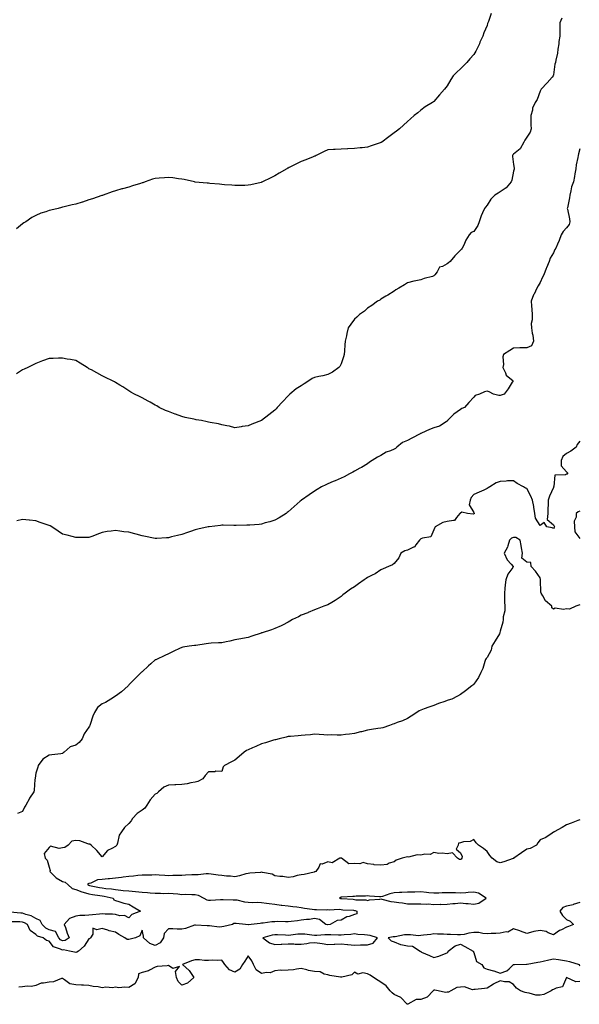
# Model space of a CAD drawing. Units: inches. Extents: x 997523 to 1000163, y 7366538 to 7369178.
# Drawn here: x 997956 to 998378, y 7367672 to 7368414 of the extents above; entities that cross this region are included whole.
import ezdxf

# ---------------------------------------------------------------- set-up
doc = ezdxf.new("R2010")
doc.units = ezdxf.units.IN
doc.header["$MEASUREMENT"] = 0
doc.layers.add('Contour_99757366', color=7, linetype='Continuous', true_color=0x6ca59d)

msp = doc.modelspace()

# ---------------------------------------------------------------- linework, layer by layer
at = {"layer": 'Contour_99757366'}
for points in [[(998311.16, 7368418.81, 3269), (998309.09, 7368412.96, 3269), (998308.67, 7368411.92, 3269), (998308.49, 7368411.48, 3269), (998308.05, 7368409.94, 3269), (998305.7, 7368404.27, 3269), (998304.91, 7368401.92, 3269), (998302.75, 7368397.22, 3269), (998302.32, 7368396.18, 3269), (998300.47, 7368391.92, 3269), (998299.55, 7368390.42, 3269), (998298.05, 7368387.93, 3269), (998295.17, 7368384.8, 3269), (998292.75, 7368381.92, 3269), (998290.37, 7368379.59, 3269), (998288.05, 7368377.1, 3269), (998285.21, 7368374.76, 3269), (998282.44, 7368371.92, 3269), (998280.82, 7368369.15, 3269), (998278.05, 7368364.4, 3269), (998276.92, 7368363.06, 3269), (998275.89, 7368361.92, 3269), (998272.31, 7368357.66, 3269), (998268.05, 7368352.68, 3269), (998267.6, 7368352.37, 3269), (998266.9, 7368351.92, 3269), (998261.47, 7368348.5, 3269), (998258.05, 7368345.92, 3269), (998255.84, 7368344.13, 3269), (998253.21, 7368341.92, 3269), (998250.34, 7368339.63, 3269), (998248.05, 7368337.38, 3269), (998245.19, 7368334.78, 3269), (998242.15, 7368331.92, 3269), (998239.73, 7368330.24, 3269), (998238.05, 7368328.88, 3269), (998234, 7368325.97, 3269), (998228.83, 7368321.92, 3269), (998228.29, 7368321.67, 3269), (998228.05, 7368321.55, 3269), (998227.47, 7368321.35, 3269), (998220.71, 7368319.27, 3269), (998218.05, 7368318.26, 3269), (998213.88, 7368317.75, 3269), (998212.34, 7368317.64, 3269), (998208.05, 7368317.15, 3269), (998203.11, 7368316.98, 3269), (998202.98, 7368316.99, 3269), (998198.05, 7368316.71, 3269), (998193.52, 7368316.45, 3269), (998192.45, 7368316.33, 3269), (998188.05, 7368316.05, 3269), (998185.19, 7368314.78, 3269), (998179.39, 7368311.92, 3269), (998178.51, 7368311.47, 3269), (998178.05, 7368311.24, 3269), (998176.91, 7368310.78, 3269), (998171.46, 7368308.51, 3269), (998168.05, 7368307.32, 3269), (998164.48, 7368305.5, 3269), (998158.83, 7368302.7, 3269), (998158.05, 7368302.31, 3269), (998157.79, 7368302.18, 3269), (998157.29, 7368301.92, 3269), (998151.48, 7368298.49, 3269), (998148.05, 7368296.47, 3269), (998145.01, 7368294.95, 3269), (998138.77, 7368291.92, 3269), (998138.25, 7368291.72, 3269), (998138.05, 7368291.67, 3269), (998137.72, 7368291.59, 3269), (998130.13, 7368289.84, 3269), (998128.05, 7368289.36, 3269), (998125.45, 7368289.32, 3269), (998120.71, 7368289.26, 3269), (998118.05, 7368289.24, 3269), (998115.61, 7368289.48, 3269), (998110.16, 7368289.82, 3269), (998108.05, 7368289.98, 3269), (998106.33, 7368290.2, 3269), (998099.24, 7368290.73, 3269), (998098.05, 7368290.88, 3269), (998097.14, 7368291.01, 3269), (998088.17, 7368291.81, 3269), (998088.05, 7368291.82, 3269), (998087.97, 7368291.84, 3269), (998087.56, 7368291.92, 3269), (998079.84, 7368293.71, 3269), (998078.05, 7368294.01, 3269), (998075.64, 7368294.33, 3269), (998071.13, 7368294.99, 3269), (998068.05, 7368295.36, 3269), (998064.86, 7368295.11, 3269), (998060.89, 7368294.76, 3269), (998058.05, 7368294.53, 3269), (998056, 7368293.97, 3269), (998050.35, 7368291.92, 3269), (998048.63, 7368291.34, 3269), (998048.05, 7368291.15, 3269), (998046.92, 7368290.78, 3269), (998040.92, 7368289.04, 3269), (998038.05, 7368288.04, 3269), (998033.19, 7368286.79, 3269), (998032.78, 7368286.65, 3269), (998028.05, 7368285.25, 3269), (998025.42, 7368284.55, 3269), (998018.76, 7368281.92, 3269), (998018.22, 7368281.75, 3269), (998018.05, 7368281.69, 3269), (998017.71, 7368281.58, 3269), (998010.76, 7368279.21, 3269), (998008.05, 7368278.35, 3269), (998003.18, 7368276.79, 3269), (998002.82, 7368276.69, 3269), (997998.05, 7368275.24, 3269), (997995.37, 7368274.59, 3269), (997989.25, 7368273.12, 3269), (997988.05, 7368272.84, 3269), (997987.3, 7368272.67, 3269), (997984.78, 7368271.92, 3269), (997979.31, 7368270.66, 3269), (997978.05, 7368270.28, 3269), (997975.51, 7368269.38, 3269), (997971.7, 7368268.27, 3269), (997968.05, 7368266.69, 3269), (997964.92, 7368265.05, 3269), (997960.55, 7368261.92, 3269), (997958.95, 7368261.02, 3269), (997958.05, 7368260.37, 3269), (997953.38, 7368256.59, 3269)], [(998364.51, 7368415.47, 3270), (998362.91, 7368411.92, 3270), (998362.96, 7368407, 3270), (998362.96, 7368406.83, 3270), (998363.01, 7368401.92, 3270), (998362.05, 7368397.92, 3270), (998362.11, 7368395.98, 3270), (998361.5, 7368391.92, 3270), (998361.07, 7368388.9, 3270), (998359.93, 7368383.81, 3270), (998359.63, 7368381.92, 3270), (998359.27, 7368380.69, 3270), (998358.05, 7368372.57, 3270), (998357.94, 7368372.03, 3270), (998357.91, 7368371.92, 3270), (998357.08, 7368370.95, 3270), (998353.37, 7368366.59, 3270), (998348.74, 7368361.92, 3270), (998348.53, 7368361.44, 3270), (998348.05, 7368360.39, 3270), (998345.79, 7368354.18, 3270), (998344.32, 7368351.92, 3270), (998342.42, 7368347.55, 3270), (998342.22, 7368346.09, 3270), (998341.05, 7368341.92, 3270), (998341.11, 7368338.86, 3270), (998341.17, 7368335.05, 3270), (998341.24, 7368331.92, 3270), (998340.61, 7368329.36, 3270), (998338.05, 7368325.76, 3270), (998336.57, 7368323.4, 3270), (998335.72, 7368321.92, 3270), (998333.03, 7368316.94, 3270), (998328.05, 7368312.96, 3270), (998327.56, 7368312.41, 3270), (998327.3, 7368311.92, 3270), (998327.34, 7368311.21, 3270), (998328.05, 7368305.02, 3270), (998328.5, 7368302.37, 3270), (998328.4, 7368301.92, 3270), (998328.4, 7368301.56, 3270), (998328.05, 7368299.93, 3270), (998326.65, 7368293.32, 3270), (998326.14, 7368291.92, 3270), (998322.52, 7368287.44, 3270), (998318.05, 7368284.46, 3270), (998316.47, 7368283.5, 3270), (998313.83, 7368281.92, 3270), (998310.96, 7368279.01, 3270), (998308.05, 7368274.51, 3270), (998307.02, 7368272.95, 3270), (998306.16, 7368271.92, 3270), (998304.67, 7368268.54, 3270), (998303.56, 7368266.41, 3270), (998302.1, 7368261.92, 3270), (998301.01, 7368258.97, 3270), (998298.05, 7368254.67, 3270), (998296.2, 7368253.77, 3270), (998294.62, 7368251.92, 3270), (998292.07, 7368247.89, 3270), (998290.47, 7368244.34, 3270), (998289.24, 7368241.92, 3270), (998288.72, 7368241.24, 3270), (998288.05, 7368240.54, 3270), (998283.68, 7368236.28, 3270), (998280.31, 7368231.92, 3270), (998279.08, 7368230.9, 3270), (998278.05, 7368230.2, 3270), (998274.37, 7368228.24, 3270), (998272.32, 7368227.65, 3270), (998270.37, 7368224.25, 3270), (998268.66, 7368221.92, 3270), (998268.43, 7368221.54, 3270), (998268.05, 7368221.14, 3270), (998266.87, 7368220.74, 3270), (998260.76, 7368219.2, 3270), (998258.05, 7368218.02, 3270), (998253.16, 7368217.03, 3270), (998252.97, 7368217, 3270), (998248.05, 7368215.93, 3270), (998245.74, 7368214.23, 3270), (998241.51, 7368211.92, 3270), (998239.36, 7368210.61, 3270), (998238.05, 7368209.65, 3270), (998233.36, 7368206.61, 3270), (998231.86, 7368205.73, 3270), (998228.05, 7368203.45, 3270), (998227.14, 7368202.83, 3270), (998225.39, 7368201.92, 3270), (998221.23, 7368198.74, 3270), (998218.05, 7368196.66, 3270), (998215.58, 7368194.39, 3270), (998211.9, 7368191.92, 3270), (998209.9, 7368190.07, 3270), (998208.05, 7368188.35, 3270), (998205.31, 7368184.66, 3270), (998203.49, 7368181.92, 3270), (998202.29, 7368177.68, 3270), (998202.05, 7368175.92, 3270), (998201.14, 7368171.92, 3270), (998200.79, 7368169.17, 3270), (998200.6, 7368164.47, 3270), (998200.33, 7368161.92, 3270), (998199.89, 7368160.08, 3270), (998198.05, 7368154.85, 3270), (998197.09, 7368152.87, 3270), (998196.36, 7368151.92, 3270), (998191.56, 7368148.42, 3270), (998188.05, 7368146.71, 3270), (998184.19, 7368145.78, 3270), (998181.26, 7368145.14, 3270), (998178.05, 7368144.38, 3270), (998176.35, 7368143.61, 3270), (998173.84, 7368141.92, 3270), (998170.22, 7368139.75, 3270), (998168.05, 7368138.27, 3270), (998164.17, 7368135.8, 3270), (998159.53, 7368131.92, 3270), (998158.73, 7368131.24, 3270), (998158.05, 7368130.59, 3270), (998153.84, 7368126.13, 3270), (998149.89, 7368121.92, 3270), (998149.06, 7368120.92, 3270), (998148.05, 7368119.75, 3270), (998143.59, 7368116.39, 3270), (998138.05, 7368111.92, 3270), (998130.77, 7368109.19, 3270), (998128.05, 7368108.08, 3270)], [(998378.05, 7368316.76, 3271), (998376.97, 7368313.01, 3271), (998376.66, 7368311.92, 3271), (998376.41, 7368310.28, 3271), (998375.25, 7368304.73, 3271), (998374.87, 7368301.92, 3271), (998374.22, 7368298.09, 3271), (998374.03, 7368295.95, 3271), (998373.22, 7368291.92, 3271), (998371.84, 7368288.13, 3271), (998371.26, 7368285.13, 3271), (998370.34, 7368281.92, 3271), (998370.15, 7368279.82, 3271), (998368.6, 7368272.46, 3271), (998368.53, 7368271.92, 3271), (998368.61, 7368271.36, 3271), (998370.29, 7368264.16, 3271), (998370.53, 7368261.92, 3271), (998370.04, 7368259.93, 3271), (998368.05, 7368257.26, 3271), (998365.46, 7368254.51, 3271), (998363.83, 7368251.92, 3271), (998362.34, 7368247.64, 3271), (998361.18, 7368245.05, 3271), (998359.92, 7368241.92, 3271), (998359.09, 7368240.87, 3271), (998358.05, 7368238.5, 3271), (998355.53, 7368234.44, 3271), (998355.01, 7368231.92, 3271), (998352.89, 7368227.07, 3271), (998352.71, 7368226.58, 3271), (998350.8, 7368221.92, 3271), (998349.94, 7368220.03, 3271), (998348.05, 7368215.99, 3271), (998346.5, 7368213.48, 3271), (998345.64, 7368211.92, 3271), (998343.49, 7368207.36, 3271), (998343.18, 7368206.79, 3271), (998341.43, 7368201.92, 3271), (998341.51, 7368198.46, 3271), (998341.94, 7368195.8, 3271), (998342, 7368191.92, 3271), (998342.06, 7368187.9, 3271), (998341.36, 7368185.23, 3271), (998341.46, 7368181.92, 3271), (998342.1, 7368177.86, 3271), (998342.55, 7368176.42, 3271), (998343.04, 7368171.92, 3271), (998341.61, 7368168.35, 3271), (998338.05, 7368166.83, 3271), (998333.18, 7368166.79, 3271), (998332.85, 7368166.72, 3271), (998328.05, 7368166.65, 3271), (998325.13, 7368164.84, 3271), (998320.51, 7368161.92, 3271), (998319.92, 7368160.05, 3271), (998320.47, 7368154.34, 3271), (998320.07, 7368151.92, 3271), (998321.94, 7368148.04, 3271), (998322.39, 7368146.25, 3271), (998327.7, 7368141.92, 3271), (998327.06, 7368140.94, 3271), (998324.02, 7368135.95, 3271), (998320.98, 7368131.92, 3271), (998318.76, 7368131.2, 3271), (998318.05, 7368130.84, 3271), (998317.03, 7368130.9, 3271), (998312.95, 7368131.92, 3271), (998309.76, 7368133.63, 3271), (998308.05, 7368134.07, 3271), (998306.23, 7368133.74, 3271), (998302.42, 7368131.92, 3271), (998299.17, 7368130.8, 3271), (998298.05, 7368129.74, 3271), (998294.34, 7368125.63, 3271), (998291.17, 7368121.92, 3271), (998288.95, 7368121.02, 3271), (998288.05, 7368120.42, 3271), (998283.11, 7368116.86, 3271), (998278.26, 7368111.92, 3271), (998278.19, 7368111.78, 3271), (998278.05, 7368111.55, 3271), (998277.28, 7368111.15, 3271), (998272.27, 7368107.7, 3271), (998268.05, 7368106.62, 3271), (998264.78, 7368105.19, 3271), (998258.61, 7368102.47, 3271), (998258.05, 7368102.23, 3271), (998257.85, 7368102.11, 3271), (998257.65, 7368101.92, 3271), (998251.29, 7368098.68, 3271), (998248.05, 7368097.05, 3271), (998244.43, 7368095.54, 3271), (998240.16, 7368091.92, 3271), (998239.08, 7368090.9, 3271), (998238.05, 7368090.38, 3271), (998235.34, 7368089.21, 3271), (998231.94, 7368088.04, 3271), (998228.05, 7368085.76, 3271), (998225.56, 7368084.41, 3271), (998221.57, 7368081.92, 3271), (998219.43, 7368080.54, 3271), (998218.05, 7368079.47, 3271), (998213.32, 7368076.64, 3271), (998212.22, 7368076.09, 3271), (998208.05, 7368073.89, 3271), (998206.8, 7368073.17, 3271), (998204.33, 7368071.92, 3271), (998200.38, 7368069.59, 3271), (998198.05, 7368068.44, 3271), (998193.47, 7368066.5, 3271), (998192.05, 7368065.92, 3271), (998188.05, 7368064.27, 3271), (998186.49, 7368063.48, 3271), (998183.23, 7368061.92, 3271), (998179.96, 7368060, 3271), (998178.05, 7368058.82, 3271), (998173.89, 7368056.08, 3271), (998168.17, 7368051.92, 3271), (998168.11, 7368051.87, 3271), (998168.05, 7368051.82, 3271), (998167.28, 7368051.15, 3271), (998162.74, 7368047.23, 3271), (998158.05, 7368043.07, 3271), (998157.42, 7368042.55, 3271), (998156.56, 7368041.92, 3271), (998151.33, 7368038.64, 3271), (998148.05, 7368036.85, 3271), (998144.36, 7368035.62, 3271), (998140.88, 7368034.75, 3271), (998138.05, 7368033.92, 3271), (998136.24, 7368033.73, 3271), (998129.35, 7368033.22, 3271), (998128.05, 7368033.09, 3271), (998126.91, 7368033.06, 3271), (998119.02, 7368032.88, 3271), (998118.05, 7368032.86, 3271), (998117.1, 7368032.87, 3271), (998109.16, 7368033.03, 3271), (998108.05, 7368033.05, 3271), (998107.06, 7368032.91, 3271), (998098.62, 7368031.92, 3271), (998098.12, 7368031.85, 3271), (998098.05, 7368031.84, 3271)], [(998128.05, 7368108.08, 3270), (998123.53, 7368107.4, 3270), (998122.69, 7368107.28, 3270), (998118.05, 7368106.6, 3270), (998113.83, 7368107.7, 3270), (998112, 7368107.97, 3270), (998108.05, 7368108.82, 3270), (998105.71, 7368109.58, 3270), (998099.49, 7368110.48, 3270), (998098.05, 7368110.84, 3270), (998097.21, 7368111.09, 3270), (998092.89, 7368111.92, 3270), (998088.75, 7368112.63, 3270), (998088.05, 7368112.73, 3270), (998086.97, 7368113, 3270), (998080.49, 7368114.36, 3270), (998078.05, 7368115.03, 3270), (998073.23, 7368116.74, 3270), (998072.95, 7368116.82, 3270), (998068.05, 7368118.87, 3270), (998065.81, 7368119.69, 3270), (998060.94, 7368121.92, 3270), (998059.16, 7368123.03, 3270), (998058.05, 7368123.68, 3270), (998054.17, 7368125.79, 3270), (998052.72, 7368126.59, 3270), (998048.05, 7368129.11, 3270), (998046.15, 7368130.02, 3270), (998042.39, 7368131.92, 3270), (998039.63, 7368133.5, 3270), (998038.05, 7368134.41, 3270), (998033.56, 7368137.43, 3270), (998031.22, 7368138.75, 3270), (998028.05, 7368140.63, 3270), (998027.25, 7368141.12, 3270), (998025.82, 7368141.92, 3270), (998020.6, 7368144.47, 3270), (998018.05, 7368145.72, 3270), (998014.03, 7368147.89, 3270), (998009.86, 7368150.12, 3270), (998008.05, 7368151.08, 3270), (998007.55, 7368151.42, 3270), (998006.76, 7368151.92, 3270), (998001.29, 7368155.16, 3270), (997998.05, 7368157.26, 3270), (997994.06, 7368157.93, 3270), (997991.67, 7368158.3, 3270), (997988.05, 7368158.91, 3270), (997985.07, 7368158.94, 3270), (997981.1, 7368158.87, 3270), (997978.05, 7368158.89, 3270), (997973.05, 7368156.92, 3270), (997968.05, 7368154.96, 3270), (997966.05, 7368153.93, 3270), (997962.08, 7368151.92, 3270), (997959.24, 7368150.73, 3270), (997958.05, 7368150.21, 3270), (997953.32, 7368147.19, 3270)], [(998378.05, 7368096.36, 3272), (998375.95, 7368094.02, 3272), (998375.3, 7368091.92, 3272), (998371.16, 7368088.81, 3272), (998368.05, 7368087.24, 3272), (998365.14, 7368084.83, 3272), (998363.97, 7368081.92, 3272), (998363.94, 7368077.8, 3272), (998368.05, 7368073.41, 3272), (998368.68, 7368072.56, 3272), (998368.76, 7368071.92, 3272), (998368.41, 7368071.56, 3272), (998368.05, 7368071.51, 3272), (998367.25, 7368071.11, 3272), (998359.09, 7368070.88, 3272), (998358.37, 7368062.24, 3272), (998358.2, 7368061.92, 3272), (998358.19, 7368061.79, 3272), (998358.05, 7368061.52, 3272), (998355.08, 7368054.88, 3272), (998354.1, 7368051.92, 3272), (998354.03, 7368047.9, 3272), (998353.89, 7368046.08, 3272), (998353.82, 7368041.92, 3272), (998353.46, 7368037.33, 3272), (998358.05, 7368033.25, 3272), (998358.61, 7368032.47, 3272), (998358.95, 7368031.92, 3272), (998358.61, 7368031.36, 3272), (998358.05, 7368030.57, 3272), (998357.16, 7368031.03, 3272), (998353.11, 7368031.92, 3272), (998351.23, 7368035.1, 3272), (998348.05, 7368032.95, 3272), (998344.57, 7368038.45, 3272), (998344.07, 7368041.92, 3272), (998343.34, 7368046.63, 3272), (998343.36, 7368047.23, 3272), (998342.25, 7368051.92, 3272), (998341.14, 7368055.01, 3272), (998338.05, 7368060.63, 3272), (998337.17, 7368061.04, 3272), (998335.42, 7368061.92, 3272), (998330.69, 7368064.55, 3272), (998328.05, 7368066.48, 3272), (998323.56, 7368066.41, 3272), (998322.36, 7368066.23, 3272), (998318.05, 7368066.15, 3272), (998314.86, 7368065.12, 3272), (998310.15, 7368061.92, 3272), (998308.83, 7368061.14, 3272), (998308.05, 7368060.63, 3272), (998305.7, 7368059.57, 3272), (998302.03, 7368057.93, 3272), (998298.05, 7368056.11, 3272), (998296.13, 7368053.85, 3272), (998295.3, 7368051.92, 3272), (998294.49, 7368048.36, 3272), (998298.05, 7368042.68, 3272), (998298.34, 7368042.22, 3272), (998298.4, 7368041.92, 3272), (998298.26, 7368041.71, 3272), (998298.05, 7368041.6, 3272), (998297.56, 7368041.43, 3272), (998293.25, 7368041.92, 3272), (998288.96, 7368042.83, 3272), (998288.05, 7368042.25, 3272), (998287.83, 7368042.15, 3272), (998287.68, 7368041.92, 3272), (998284.92, 7368038.78, 3272), (998283.47, 7368036.5, 3272), (998282.87, 7368036.74, 3272), (998278.05, 7368035.75, 3272), (998274.77, 7368035.2, 3272), (998268.85, 7368031.92, 3272), (998268.59, 7368031.38, 3272), (998268.05, 7368029.56, 3272), (998265.71, 7368024.27, 3272), (998259.54, 7368023.41, 3272), (998258.05, 7368022.7, 3272), (998257.56, 7368022.41, 3272), (998257.18, 7368021.92, 3272), (998254.46, 7368018.32, 3272), (998253.44, 7368016.52, 3272), (998252.53, 7368016.4, 3272), (998248.05, 7368014.36, 3272), (998246.22, 7368013.75, 3272), (998243.15, 7368011.92, 3272), (998241.54, 7368008.43, 3272), (998238.05, 7368004.3, 3272), (998236.8, 7368003.17, 3272), (998233.74, 7368001.92, 3272), (998229.88, 7368000.09, 3272), (998228.05, 7367999.43, 3272), (998223.62, 7367996.36, 3272), (998221.57, 7367995.43, 3272), (998218.05, 7367993.6, 3272), (998216.99, 7367992.98, 3272), (998215.33, 7367991.92, 3272), (998211.07, 7367988.9, 3272), (998208.05, 7367986.49, 3272), (998205.25, 7367984.73, 3272), (998201.05, 7367981.92, 3272), (998199.39, 7367980.58, 3272), (998198.05, 7367979.35, 3272), (998193.55, 7367976.42, 3272), (998190.98, 7367974.85, 3272), (998188.05, 7367973.05, 3272), (998187.3, 7367972.67, 3272), (998185.09, 7367971.92, 3272), (998180, 7367969.96, 3272), (998178.05, 7367969.37, 3272), (998173.34, 7367967.21, 3272), (998172.95, 7367967.02, 3272), (998168.05, 7367965.17, 3272), (998165.98, 7367963.99, 3272), (998161.49, 7367961.92, 3272), (998159.35, 7367960.62, 3272), (998158.05, 7367959.96, 3272), (998153.94, 7367957.81, 3272), (998152.8, 7367957.17, 3272), (998148.05, 7367955.09, 3272), (998145.7, 7367954.28, 3272), (998138.51, 7367951.92, 3272), (998138.15, 7367951.82, 3272), (998138.05, 7367951.8, 3272), (998137.86, 7367951.73, 3272), (998130.69, 7367949.28, 3272), (998128.05, 7367948.47, 3272), (998123.85, 7367947.72, 3272), (998122.51, 7367947.45, 3272), (998118.05, 7367946.69, 3272), (998114.23, 7367945.74, 3272), (998111.32, 7367945.19, 3272), (998108.05, 7367944.45, 3272), (998105.67, 7367944.3, 3272), (998100.25, 7367944.12, 3272), (998098.05, 7367943.99, 3272), (998096.25, 7367943.71, 3272), (998088.62, 7367942.48, 3272), (998088.05, 7367942.39, 3272), (998087.6, 7367942.36, 3272), (998083.66, 7367941.92, 3272), (998078.84, 7367941.13, 3272), (998078.05, 7367940.94, 3272), (998076.17, 7367940.03, 3272), (998071.89, 7367938.08, 3272), (998068.05, 7367936.08, 3272), (998065.18, 7367934.79, 3272), (998058.88, 7367931.92, 3272), (998058.33, 7367931.63, 3272), (998058.05, 7367931.5, 3272), (998054.63, 7367928.5, 3272), (998052.94, 7367927.03, 3272), (998048.05, 7367922.62, 3272), (998047.71, 7367922.26, 3272), (998047.4, 7367921.92, 3272), (998042.7, 7367917.27, 3272), (998038.05, 7367912.63, 3272), (998037.74, 7367912.23, 3272), (998037.47, 7367911.92, 3272), (998032.65, 7367907.32, 3272), (998028.05, 7367904.1, 3272), (998024.58, 7367901.92, 3272), (998020.52, 7367899.44, 3272), (998018.05, 7367898.34, 3272), (998014.48, 7367895.5, 3272), (998012.22, 7367891.92, 3272), (998010.88, 7367889.09, 3272), (998009.03, 7367882.89, 3272), (998008.67, 7367881.92, 3272), (998008.48, 7367881.49, 3272), (998008.05, 7367880.82, 3272), (998004.32, 7367875.65, 3272), (998002.79, 7367871.92, 3272), (998000.72, 7367869.25, 3272), (997998.05, 7367867.25, 3272), (997993.91, 7367866.06, 3272), (997989.36, 7367861.92, 3272), (997988.66, 7367861.31, 3272), (997988.05, 7367860.85, 3272), (997986.78, 7367860.65, 3272), (997980.02, 7367859.94, 3272), (997978.05, 7367859.58, 3272), (997973.21, 7367856.76, 3272), (997969.75, 7367851.92, 3272), (997969.4, 7367850.57, 3272), (997968.05, 7367846.16, 3272), (997967.53, 7367842.44, 3272), (997967.42, 7367841.92, 3272), (997967.35, 7367841.22, 3272), (997966.61, 7367833.36, 3272), (997966.48, 7367831.92, 3272), (997963.29, 7367827.16, 3272), (997963.09, 7367826.88, 3272), (997960.34, 7367821.92, 3272), (997959.43, 7367820.55, 3272), (997958.05, 7367817.17, 3272)], [(998378.05, 7368043.55, 3273), (998376.76, 7368043.21, 3273), (998375.16, 7368041.92, 3273), (998375.34, 7368039.21, 3273), (998373.85, 7368036.12, 3273), (998373.94, 7368031.92, 3273), (998374.12, 7368027.99, 3273), (998378.05, 7368022.95, 3273)], [(998098.05, 7368031.84, 3271), (998097.95, 7368031.82, 3271), (998089.98, 7368029.99, 3271), (998088.05, 7368029.55, 3271), (998084.44, 7368028.31, 3271), (998082.37, 7368027.61, 3271), (998078.05, 7368026.15, 3271), (998074.64, 7368025.33, 3271), (998070.36, 7368024.24, 3271), (998068.05, 7368023.67, 3271), (998066.43, 7368023.54, 3271), (998059.24, 7368023.11, 3271), (998058.05, 7368023.02, 3271), (998056.65, 7368023.31, 3271), (998050.72, 7368024.59, 3271), (998048.05, 7368025.13, 3271), (998043.72, 7368026.24, 3271), (998042.62, 7368026.49, 3271), (998038.05, 7368027.76, 3271), (998034.27, 7368028.14, 3271), (998031.26, 7368028.7, 3271), (998028.05, 7368029.07, 3271), (998024.65, 7368028.52, 3271), (998021.75, 7368028.22, 3271), (998018.05, 7368027.55, 3271), (998013.98, 7368025.99, 3271), (998011.04, 7368024.91, 3271), (998008.05, 7368023.81, 3271), (998006.15, 7368023.82, 3271), (997999.95, 7368023.82, 3271), (997998.05, 7368023.84, 3271), (997995.44, 7368024.53, 3271), (997991.59, 7368025.46, 3271), (997988.05, 7368026.43, 3271), (997984.72, 7368028.59, 3271), (997979.93, 7368031.92, 3271), (997978.67, 7368032.54, 3271), (997978.05, 7368032.88, 3271), (997976.55, 7368033.43, 3271), (997971.24, 7368035.11, 3271), (997968.05, 7368036.42, 3271), (997963.13, 7368036.84, 3271), (997962.97, 7368036.84, 3271), (997958.05, 7368037.29, 3271), (997953.7, 7368036.26, 3271)], [(998378.05, 7367973.03, 3273), (998377.19, 7367972.77, 3273), (998374.96, 7367971.92, 3273), (998370.1, 7367969.87, 3273), (998368.05, 7367969.92, 3273), (998365.59, 7367969.46, 3273), (998359.43, 7367970.55, 3273), (998358.05, 7367969.85, 3273), (998356.82, 7367970.69, 3273), (998356.77, 7367971.92, 3273), (998352.24, 7367976.1, 3273), (998350.19, 7367979.78, 3273), (998348.8, 7367981.92, 3273), (998348.67, 7367982.53, 3273), (998348.46, 7367991.51, 3273), (998348.39, 7367991.92, 3273), (998348.37, 7367992.24, 3273), (998348.05, 7367993.32, 3273), (998344.57, 7367998.44, 3273), (998341.32, 7368001.92, 3273), (998341.06, 7368004.93, 3273), (998338.05, 7368005.16, 3273), (998334.41, 7368008.28, 3273), (998334.69, 7368011.92, 3273), (998334.01, 7368015.96, 3273), (998333.79, 7368017.66, 3273), (998333, 7368021.92, 3273), (998329.81, 7368023.68, 3273), (998328.05, 7368023.89, 3273), (998326.59, 7368023.38, 3273), (998325.09, 7368021.92, 3273), (998323.65, 7368017.52, 3273), (998323.47, 7368016.5, 3273), (998321.06, 7368011.92, 3273), (998323.22, 7368007.09, 3273), (998326.35, 7368003.62, 3273), (998327.81, 7368001.92, 3273), (998327.42, 7368001.29, 3273), (998323.75, 7367996.21, 3273), (998322.26, 7367991.92, 3273), (998321.84, 7367988.14, 3273), (998321.59, 7367985.46, 3273), (998321.2, 7367981.92, 3273), (998321.32, 7367978.64, 3273), (998321.33, 7367975.2, 3273), (998321.46, 7367971.92, 3273), (998321.35, 7367968.62, 3273), (998320.2, 7367964.07, 3273), (998320.09, 7367961.92, 3273), (998319.9, 7367960.07, 3273), (998318.05, 7367953.29, 3273), (998317.82, 7367952.16, 3273), (998317.77, 7367951.92, 3273), (998317.34, 7367951.2, 3273), (998314.1, 7367945.86, 3273), (998311.79, 7367941.92, 3273), (998311.09, 7367938.89, 3273), (998308.05, 7367933.23, 3273), (998307.45, 7367932.52, 3273), (998306.99, 7367931.92, 3273), (998306.36, 7367930.23, 3273), (998304.99, 7367924.98, 3273), (998303.38, 7367921.92, 3273), (998301.62, 7367918.34, 3273), (998298.05, 7367913.12, 3273), (998297.42, 7367912.55, 3273), (998296.67, 7367911.92, 3273), (998291.74, 7367908.23, 3273), (998288.05, 7367905.31, 3273), (998285.83, 7367904.13, 3273), (998281.53, 7367901.92, 3273), (998278.87, 7367901.1, 3273), (998278.05, 7367900.85, 3273), (998276.31, 7367900.18, 3273), (998271.43, 7367898.54, 3273), (998268.05, 7367897.09, 3273), (998264.16, 7367895.81, 3273), (998260.63, 7367894.49, 3273), (998258.05, 7367893.6, 3273), (998256.94, 7367893.04, 3273), (998255.11, 7367891.92, 3273), (998250.76, 7367889.2, 3273), (998248.05, 7367887.24, 3273), (998244.31, 7367885.66, 3273), (998240.44, 7367884.31, 3273), (998238.05, 7367883.42, 3273), (998237.01, 7367882.95, 3273), (998234.55, 7367881.92, 3273), (998229.59, 7367880.37, 3273), (998228.05, 7367880.01, 3273), (998225.81, 7367879.68, 3273), (998221.02, 7367878.95, 3273), (998218.05, 7367878.5, 3273), (998213.51, 7367877.38, 3273), (998212.75, 7367877.22, 3273), (998208.05, 7367875.91, 3273), (998204.38, 7367875.59, 3273), (998201.26, 7367875.14, 3273), (998198.05, 7367874.83, 3273), (998195.15, 7367874.82, 3273), (998191.01, 7367874.88, 3273), (998188.05, 7367874.87, 3273), (998185, 7367874.97, 3273), (998181.49, 7367875.36, 3273), (998178.05, 7367875.46, 3273), (998174.88, 7367875.1, 3273), (998170.92, 7367874.79, 3273), (998168.05, 7367874.48, 3273), (998165.72, 7367874.25, 3273), (998159.98, 7367873.86, 3273), (998158.05, 7367873.68, 3273), (998156.66, 7367873.31, 3273), (998151.33, 7367871.92, 3273), (998148.67, 7367871.3, 3273), (998148.05, 7367871.19, 3273), (998147.03, 7367870.9, 3273), (998140.99, 7367868.98, 3273), (998138.05, 7367868.21, 3273), (998133.76, 7367866.2, 3273), (998131.33, 7367865.2, 3273), (998128.05, 7367863.78, 3273), (998126.83, 7367863.14, 3273), (998124.91, 7367861.92, 3273), (998121.18, 7367858.79, 3273), (998118.05, 7367855.95, 3273), (998115.4, 7367854.57, 3273), (998110.07, 7367851.92, 3273), (998109.07, 7367850.91, 3273), (998108.05, 7367847.36, 3273), (998103.63, 7367847.5, 3273), (998102.86, 7367847.1, 3273), (998098.05, 7367847.16, 3273), (998095.68, 7367844.3, 3273), (998093.77, 7367841.92, 3273), (998090.09, 7367839.88, 3273), (998088.05, 7367839.19, 3273), (998084.84, 7367838.71, 3273), (998081.93, 7367838.04, 3273), (998078.05, 7367837.57, 3273), (998073.44, 7367837.31, 3273), (998072.66, 7367837.31, 3273), (998068.05, 7367837.01, 3273), (998064.5, 7367835.47, 3273), (998060.37, 7367831.92, 3273), (998059.14, 7367830.83, 3273), (998058.05, 7367830.21, 3273), (998054.1, 7367825.87, 3273), (998051.77, 7367821.92, 3273), (998050.19, 7367819.78, 3273), (998048.05, 7367818.16, 3273), (998044.32, 7367815.65, 3273), (998040.88, 7367811.92, 3273), (998039.72, 7367810.25, 3273), (998038.05, 7367808.2, 3273), (998034.83, 7367805.14, 3273), (998032.52, 7367801.92, 3273), (998030.67, 7367799.3, 3273), (998029.49, 7367793.35, 3273), (998028.93, 7367791.92, 3273), (998028.64, 7367791.34, 3273), (998028.05, 7367790.71, 3273), (998025.31, 7367789.17, 3273), (998022.08, 7367787.89, 3273), (998018.05, 7367783.12, 3273), (998014.01, 7367787.88, 3273), (998009.7, 7367791.92, 3273), (998008.74, 7367792.61, 3273), (998008.05, 7367792.67, 3273), (998007.11, 7367792.85, 3273), (998001.16, 7367795.03, 3273), (997998.05, 7367795.42, 3273), (997995.16, 7367794.81, 3273), (997992.25, 7367791.92, 3273), (997989.95, 7367790.01, 3273), (997988.05, 7367789.92, 3273), (997985.45, 7367789.32, 3273), (997978.97, 7367791, 3273), (997978.05, 7367790.09, 3273), (997974.34, 7367785.63, 3273), (997975.03, 7367781.92, 3273), (997976.54, 7367780.41, 3273), (997978.05, 7367775.24, 3273), (997978.72, 7367772.59, 3273), (997978.63, 7367771.92, 3273), (997983.27, 7367767.15, 3273), (997988.05, 7367764.51, 3273), (997990.05, 7367763.92, 3273), (997992.29, 7367761.92, 3273), (997995.33, 7367759.2, 3273), (997998.05, 7367758.26, 3273), (998002.63, 7367756.5, 3273), (998003.63, 7367756.35, 3273), (998008.05, 7367755.13, 3273), (998010.76, 7367754.63, 3273), (998016.1, 7367753.87, 3273), (998018.05, 7367753.54, 3273), (998019.48, 7367753.35, 3273), (998026.38, 7367751.92, 3273), (998026.83, 7367750.7, 3273), (998028.05, 7367750.03, 3273), (998030.59, 7367749.38, 3273), (998034.22, 7367748.09, 3273), (998038.05, 7367747.34, 3273), (998041.38, 7367745.25, 3273), (998046.79, 7367741.92, 3273), (998040.34, 7367739.62, 3273), (998038.05, 7367736.99, 3273), (998034.86, 7367738.73, 3273), (998031.39, 7367738.58, 3273), (998028.05, 7367739.4, 3273), (998025.81, 7367739.68, 3273), (998020.26, 7367739.71, 3273), (998018.05, 7367739.94, 3273), (998015.98, 7367739.85, 3273), (998010.76, 7367739.21, 3273), (998008.05, 7367739.11, 3273), (998004.81, 7367738.68, 3273), (998001.2, 7367738.76, 3273), (997998.05, 7367738.15, 3273), (997993.36, 7367736.61, 3273), (997989.46, 7367731.92, 3273), (997990.25, 7367729.73, 3273), (997991.69, 7367725.56, 3273), (997993.06, 7367721.92, 3273), (997990.02, 7367719.95, 3273), (997988.05, 7367719.63, 3273)], [(997958.05, 7367817.17, 3272), (997954.2, 7367815.76, 3272)], [(998378.05, 7367810.95, 3274), (998376.51, 7367810.38, 3274), (998371.59, 7367808.39, 3274), (998368.05, 7367807.18, 3274), (998364.78, 7367805.19, 3274), (998358.58, 7367801.92, 3274), (998358.41, 7367801.56, 3274), (998358.05, 7367801.52, 3274), (998357.05, 7367800.92, 3274), (998352.31, 7367797.66, 3274), (998348.05, 7367795.95, 3274), (998346.42, 7367793.55, 3274), (998345.23, 7367791.92, 3274), (998340.68, 7367789.3, 3274), (998338.05, 7367788.67, 3274), (998333.97, 7367786, 3274), (998328.31, 7367781.92, 3274), (998328.15, 7367781.82, 3274), (998328.05, 7367781.76, 3274), (998327.83, 7367781.69, 3274), (998320.82, 7367779.15, 3274), (998318.05, 7367778.55, 3274), (998315.48, 7367779.35, 3274), (998311.86, 7367781.92, 3274), (998310.23, 7367784.1, 3274), (998308.05, 7367786.92, 3274), (998305.31, 7367789.17, 3274), (998301.65, 7367791.92, 3274), (998299.78, 7367793.65, 3274), (998298.05, 7367796.09, 3274), (998295.35, 7367794.62, 3274), (998290.35, 7367794.22, 3274), (998288.05, 7367793.55, 3274), (998286.67, 7367793.3, 3274), (998286.36, 7367791.92, 3274), (998284.81, 7367788.68, 3274), (998288.05, 7367786.08, 3274), (998289.33, 7367783.2, 3274), (998289.02, 7367781.92, 3274), (998288.67, 7367781.3, 3274), (998288.05, 7367780.91, 3274), (998287.2, 7367781.07, 3274), (998285.82, 7367781.92, 3274), (998282.15, 7367786.03, 3274), (998278.05, 7367785.28, 3274), (998274.22, 7367785.75, 3274), (998271.77, 7367785.64, 3274), (998268.05, 7367786.27, 3274), (998265.28, 7367784.7, 3274), (998261.2, 7367785.07, 3274), (998258.05, 7367784.33, 3274), (998255.51, 7367784.46, 3274), (998248.97, 7367782.84, 3274), (998248.05, 7367782.92, 3274), (998247.14, 7367782.83, 3274), (998244.07, 7367781.92, 3274), (998239.58, 7367780.38, 3274), (998238.05, 7367779.2, 3274), (998234.41, 7367778.28, 3274), (998232.68, 7367777.29, 3274), (998228.05, 7367776.83, 3274), (998223.11, 7367776.97, 3274), (998222.84, 7367777.14, 3274), (998218.05, 7367777.64, 3274), (998214.75, 7367778.62, 3274), (998212.28, 7367777.7, 3274), (998208.05, 7367778.09, 3274), (998203.82, 7367777.7, 3274), (998198.41, 7367781.92, 3274), (998198.18, 7367782.05, 3274), (998198.05, 7367782.06, 3274), (998197.91, 7367782.06, 3274), (998197.03, 7367781.92, 3274), (998191.42, 7367778.55, 3274), (998188.05, 7367779.16, 3274), (998183.68, 7367777.55, 3274), (998182.3, 7367777.67, 3274), (998181.38, 7367775.25, 3274), (998179.05, 7367771.92, 3274), (998178.3, 7367771.67, 3274), (998178.05, 7367771.61, 3274), (998177.68, 7367771.54, 3274), (998170.2, 7367769.77, 3274), (998168.05, 7367769.42, 3274), (998164.99, 7367768.86, 3274), (998161.94, 7367768.03, 3274), (998158.05, 7367767.43, 3274), (998154.24, 7367768.11, 3274), (998151.8, 7367768.17, 3274), (998148.05, 7367768.69, 3274), (998146.05, 7367769.92, 3274), (998138.9, 7367771.08, 3274), (998138.05, 7367771.37, 3274), (998137.42, 7367771.28, 3274), (998129.23, 7367770.74, 3274), (998128.05, 7367770.56, 3274), (998126.26, 7367770.14, 3274), (998121.37, 7367768.6, 3274), (998118.05, 7367767.96, 3274), (998114.65, 7367768.52, 3274), (998111.57, 7367768.4, 3274), (998108.05, 7367768.81, 3274), (998105.36, 7367769.24, 3274), (998100.02, 7367769.95, 3274), (998098.05, 7367770.25, 3274), (998096.31, 7367770.18, 3274), (998090.41, 7367769.56, 3274), (998088.05, 7367769.48, 3274), (998085.58, 7367769.45, 3274), (998080.91, 7367769.06, 3274), (998078.05, 7367769.03, 3274), (998075, 7367768.88, 3274), (998071.14, 7367768.83, 3274), (998068.05, 7367768.67, 3274), (998065.15, 7367769.02, 3274), (998060.88, 7367769.09, 3274), (998058.05, 7367769.38, 3274), (998055.39, 7367769.26, 3274), (998050.74, 7367769.23, 3274), (998048.05, 7367769.11, 3274), (998044.98, 7367768.85, 3274), (998041.62, 7367768.35, 3274), (998038.05, 7367768.09, 3274), (998033.71, 7367767.58, 3274), (998032.48, 7367767.49, 3274), (998028.05, 7367766.91, 3274), (998023.45, 7367766.52, 3274), (998022.54, 7367766.41, 3274), (998018.05, 7367766, 3274), (998014.39, 7367765.58, 3274), (998009.38, 7367763.25, 3274), (998008.05, 7367762.96, 3274), (998007.28, 7367762.69, 3274), (998007.23, 7367761.92, 3274), (998007.78, 7367761.65, 3274), (998008.05, 7367761.58, 3274), (998008.47, 7367761.5, 3274), (998015.99, 7367759.86, 3274), (998018.05, 7367759.51, 3274), (998020.83, 7367759.13, 3274), (998024.95, 7367758.82, 3274), (998028.05, 7367758.36, 3274), (998032.03, 7367757.94, 3274), (998033.84, 7367757.71, 3274), (998038.05, 7367757.28, 3274), (998043.02, 7367756.89, 3274), (998043.1, 7367756.87, 3274), (998048.05, 7367756.41, 3274), (998052.19, 7367756.07, 3274), (998054.09, 7367755.88, 3274), (998058.05, 7367755.54, 3274), (998061.83, 7367755.7, 3274), (998064.5, 7367755.47, 3274), (998068.05, 7367755.67, 3274), (998071.48, 7367755.35, 3274), (998074.95, 7367755.01, 3274), (998078.05, 7367754.72, 3274), (998080.87, 7367754.74, 3274), (998085.46, 7367754.51, 3274), (998088.05, 7367754.52, 3274), (998090.26, 7367754.12, 3274), (998094.67, 7367751.92, 3274), (998096.8, 7367750.67, 3274), (998098.05, 7367750.41, 3274), (998099.69, 7367750.28, 3274), (998107.07, 7367750.94, 3274), (998108.05, 7367750.83, 3274), (998109.1, 7367750.87, 3274), (998116.77, 7367750.65, 3274), (998118.05, 7367750.68, 3274), (998119.51, 7367750.46, 3274), (998125.18, 7367749.05, 3274), (998128.05, 7367748.71, 3274), (998131.5, 7367748.47, 3274), (998135.02, 7367748.9, 3274), (998138.05, 7367748.58, 3274), (998141.81, 7367748.16, 3274), (998143.84, 7367747.71, 3274), (998148.05, 7367747.34, 3274), (998152.8, 7367746.67, 3274), (998153.33, 7367746.64, 3274), (998158.05, 7367746.07, 3274), (998161.73, 7367745.6, 3274), (998164.76, 7367745.21, 3274), (998168.05, 7367744.79, 3274), (998170.44, 7367744.32, 3274), (998176.35, 7367743.61, 3274), (998178.05, 7367743.32, 3274), (998179.47, 7367743.34, 3274), (998186.8, 7367743.17, 3274), (998188.05, 7367743.19, 3274), (998189.1, 7367742.97, 3274), (998196.54, 7367743.43, 3274), (998198.05, 7367743.23, 3274), (998199.29, 7367743.16, 3274), (998207.29, 7367742.68, 3274), (998208.05, 7367742.64, 3274), (998208.65, 7367742.52, 3274), (998209.89, 7367741.92, 3274), (998209.9, 7367740.07, 3274), (998208.05, 7367739.55, 3274), (998204.27, 7367738.14, 3274), (998202.3, 7367737.67, 3274), (998198.05, 7367735.18, 3274), (998194.99, 7367734.97, 3274), (998189.81, 7367731.92, 3274), (998188.18, 7367731.8, 3274), (998188.05, 7367731.79, 3274), (998187.92, 7367731.8, 3274), (998186.62, 7367731.92, 3274), (998181.79, 7367735.66, 3274), (998178.05, 7367736.51, 3274), (998174.21, 7367735.76, 3274), (998171.95, 7367735.82, 3274), (998168.05, 7367735.28, 3274), (998165.23, 7367734.74, 3274), (998160.5, 7367734.37, 3274), (998158.05, 7367733.99, 3274), (998156.04, 7367733.93, 3274), (998150.31, 7367734.18, 3274), (998148.05, 7367734.12, 3274), (998145.95, 7367734.02, 3274), (998139.24, 7367733.11, 3274), (998138.05, 7367733.04, 3274), (998137.19, 7367732.77, 3274), (998130.36, 7367731.92, 3274), (998128.18, 7367731.8, 3274), (998128.05, 7367731.8, 3274), (998127.93, 7367731.81, 3274), (998125.98, 7367731.92, 3274), (998118.86, 7367732.73, 3274), (998118.05, 7367732.76, 3274), (998117.34, 7367732.63, 3274), (998116.25, 7367731.92, 3274), (998109.6, 7367730.37, 3274), (998108.05, 7367730.12, 3274), (998106.21, 7367730.09, 3274), (998099, 7367730.97, 3274), (998098.05, 7367730.95, 3274), (998097.06, 7367730.93, 3274), (998088.37, 7367731.6, 3274), (998088.05, 7367731.59, 3274), (998087.6, 7367731.47, 3274), (998080.89, 7367729.08, 3274), (998078.05, 7367728.45, 3274), (998074.53, 7367728.41, 3274), (998071.17, 7367728.79, 3274), (998068.05, 7367728.74, 3274), (998064.78, 7367725.19, 3274), (998064.21, 7367721.92, 3274), (998061.7, 7367718.27, 3274), (998058.05, 7367716.23, 3274), (998053.87, 7367717.74, 3274), (998049.17, 7367721.92, 3274), (998049.24, 7367723.11, 3274), (998048.05, 7367727.77, 3274), (998046.46, 7367723.51, 3274), (998043, 7367721.92, 3274), (998039.15, 7367720.81, 3274), (998038.05, 7367720.63, 3274), (998036.88, 7367720.75, 3274), (998035.14, 7367721.92, 3274), (998030.55, 7367724.42, 3274), (998028.05, 7367726.29, 3274), (998023.25, 7367727.12, 3274), (998022.36, 7367727.61, 3274), (998018.05, 7367729.08, 3274), (998013.98, 7367727.84, 3274), (998010.87, 7367729.1, 3274), (998010.94, 7367724.82, 3274), (998009.15, 7367721.92, 3274), (998008.57, 7367721.4, 3274), (998008.05, 7367721.22, 3274), (998004.39, 7367715.58, 3274), (998000.23, 7367711.92, 3274), (997998.97, 7367711.01, 3274), (997998.05, 7367710.95, 3274)], [(998378.05, 7367748.59, 3275), (998373.09, 7367746.96, 3275), (998373.03, 7367746.93, 3275), (998368.05, 7367745.72, 3275), (998365.25, 7367744.72, 3275), (998363.04, 7367741.92, 3275), (998364.96, 7367738.84, 3275), (998368.05, 7367735.85, 3275), (998370.72, 7367734.58, 3275), (998373.13, 7367731.92, 3275), (998369.54, 7367730.42, 3275), (998368.05, 7367729.98, 3275), (998364.17, 7367728.05, 3275), (998362.59, 7367727.38, 3275), (998358.05, 7367724.31, 3275), (998354.22, 7367725.74, 3275), (998352.73, 7367726.59, 3275), (998348.05, 7367727.53, 3275), (998343.29, 7367726.68, 3275), (998342.48, 7367726.36, 3275), (998338.05, 7367725.19, 3275), (998333.16, 7367727.03, 3275), (998332.86, 7367727.11, 3275), (998328.05, 7367728.69, 3275), (998323.66, 7367726.31, 3275), (998322.55, 7367726.42, 3275), (998318.05, 7367725.43, 3275), (998314.72, 7367725.25, 3275), (998311.29, 7367725.16, 3275), (998308.05, 7367725, 3275), (998304.78, 7367725.19, 3275), (998301.96, 7367725.83, 3275), (998298.05, 7367725.99, 3275), (998294.43, 7367725.54, 3275), (998290.7, 7367724.57, 3275), (998288.05, 7367724.15, 3275), (998285.74, 7367724.24, 3275), (998280.48, 7367724.35, 3275), (998278.05, 7367724.44, 3275), (998275.23, 7367724.74, 3275), (998270.75, 7367724.62, 3275), (998268.05, 7367725, 3275), (998265.64, 7367724.33, 3275), (998260.18, 7367724.05, 3275), (998258.05, 7367723.63, 3275), (998256.42, 7367723.55, 3275), (998250.44, 7367724.31, 3275), (998248.05, 7367724.22, 3275), (998245.76, 7367724.21, 3275), (998238.86, 7367722.73, 3275), (998238.05, 7367722.73, 3275), (998237.37, 7367722.6, 3275), (998233.55, 7367721.92, 3275), (998235.77, 7367719.65, 3275), (998238.05, 7367718.94, 3275), (998242.96, 7367716.83, 3275), (998243.12, 7367716.85, 3275), (998248.05, 7367715.88, 3275), (998251.78, 7367715.65, 3275), (998257.74, 7367711.92, 3275), (998257.82, 7367711.69, 3275), (998258.05, 7367711.52, 3275), (998258.77, 7367711.2, 3275), (998264.66, 7367708.53, 3275), (998268.05, 7367707.05, 3275), (998271.79, 7367708.18, 3275), (998276.03, 7367709.9, 3275), (998278.05, 7367710.61, 3275), (998278.7, 7367711.26, 3275), (998278.78, 7367711.92, 3275), (998283.97, 7367716, 3275), (998288.05, 7367717.26, 3275), (998291.41, 7367715.28, 3275), (998297.66, 7367711.92, 3275), (998297.66, 7367711.53, 3275), (998298.05, 7367710.81, 3275), (998300.21, 7367704.08, 3275), (998304.22, 7367701.92, 3275), (998305.54, 7367699.41, 3275), (998308.05, 7367698.24, 3275), (998312.91, 7367697.06, 3275), (998313.16, 7367697.03, 3275), (998318.05, 7367695.34, 3275), (998323.03, 7367696.94, 3275), (998324.72, 7367698.59, 3275), (998328.05, 7367701.78, 3275), (998328.1, 7367701.87, 3275), (998328.76, 7367701.92, 3275), (998337.84, 7367702.12, 3275), (998338.05, 7367702.14, 3275), (998338.29, 7367702.17, 3275), (998346.42, 7367703.55, 3275), (998348.05, 7367703.72, 3275), (998350.42, 7367704.3, 3275), (998354.58, 7367705.39, 3275), (998358.05, 7367706.19, 3275), (998361.82, 7367705.68, 3275), (998364.81, 7367705.16, 3275), (998368.05, 7367704.69, 3275), (998370.11, 7367703.98, 3275), (998377.5, 7367701.92, 3275), (998377.38, 7367701.25, 3275), (998378.05, 7367700.95, 3275)], [(997988.05, 7367719.63, 3273), (997986.55, 7367720.42, 3273), (997985.3, 7367721.92, 3273), (997982.88, 7367726.75, 3273), (997978.05, 7367727.99, 3273), (997975.4, 7367729.28, 3273), (997972.86, 7367731.92, 3273), (997971.23, 7367735.1, 3273), (997968.05, 7367736.59, 3273), (997964.54, 7367738.42, 3273), (997960.33, 7367739.65, 3273), (997958.05, 7367740.52, 3273), (997956.72, 7367740.59, 3273), (997948.72, 7367741.25, 3273)], [(997998.05, 7367710.95, 3274), (997997.21, 7367711.08, 3274), (997993.48, 7367711.92, 3274), (997988.93, 7367712.8, 3274), (997988.05, 7367712.66, 3274), (997986.51, 7367713.46, 3274), (997981.21, 7367715.08, 3274), (997978.05, 7367719.37, 3274), (997975.99, 7367719.86, 3274), (997973.5, 7367721.92, 3274), (997969.3, 7367723.17, 3274), (997968.05, 7367724.5, 3274), (997963.62, 7367727.49, 3274), (997961.79, 7367731.92, 3274), (997959.45, 7367733.31, 3274), (997958.05, 7367733.85, 3274), (997956.02, 7367733.95, 3274), (997950.21, 7367734.08, 3274)], [(998248.05, 7367671.81, 3275), (998247.96, 7367671.83, 3275), (998247.84, 7367671.92, 3275), (998243.03, 7367676.9, 3275), (998238.05, 7367679.16, 3275), (998236.54, 7367680.41, 3275), (998235.11, 7367681.92, 3275), (998231.99, 7367685.86, 3275), (998228.05, 7367688.62, 3275), (998225.97, 7367689.84, 3275), (998222.6, 7367691.92, 3275), (998220.02, 7367693.89, 3275), (998218.05, 7367694.9, 3275), (998214.42, 7367695.56, 3275), (998210.71, 7367694.58, 3275), (998208.05, 7367696.15, 3275), (998206.03, 7367693.95, 3275), (998198.51, 7367692.38, 3275), (998198.05, 7367692.17, 3275), (998197.7, 7367692.27, 3275), (998189.62, 7367693.49, 3275), (998188.05, 7367694.08, 3275), (998185.42, 7367694.54, 3275), (998182.34, 7367696.21, 3275), (998178.05, 7367696.51, 3275), (998173.4, 7367697.28, 3275), (998172.27, 7367697.7, 3275), (998168.05, 7367698.7, 3275), (998164.47, 7367698.34, 3275), (998162.25, 7367697.72, 3275), (998158.05, 7367697.44, 3275), (998153.36, 7367697.23, 3275), (998152.49, 7367697.47, 3275), (998148.05, 7367697.05, 3275), (998144.52, 7367695.44, 3275), (998141.94, 7367695.8, 3275), (998138.05, 7367695.06, 3275), (998133.96, 7367697.83, 3275), (998131.92, 7367701.92, 3275), (998130.78, 7367704.66, 3275), (998128.05, 7367708.3, 3275), (998125.56, 7367704.41, 3275), (998123.81, 7367701.92, 3275), (998121.78, 7367698.18, 3275), (998118.05, 7367696.02, 3275), (998113.99, 7367697.86, 3275), (998110.55, 7367701.92, 3275), (998109.38, 7367703.25, 3275), (998108.05, 7367705.02, 3275), (998105.18, 7367704.79, 3275), (998101.13, 7367705, 3275), (998098.05, 7367704.79, 3275), (998095.11, 7367704.86, 3275), (998091.43, 7367705.3, 3275), (998088.05, 7367705.37, 3275), (998085.35, 7367704.62, 3275), (998078.51, 7367701.92, 3275), (998083.43, 7367697.3, 3275), (998084.96, 7367695.01, 3275), (998087.19, 7367691.92, 3275), (998082.27, 7367687.7, 3275), (998078.05, 7367686.19, 3275), (998075.14, 7367689.01, 3275), (998073.93, 7367691.92, 3275), (998073.37, 7367696.6, 3275), (998076.38, 7367700.25, 3275), (998071.23, 7367698.74, 3275), (998068.05, 7367701.15, 3275), (998067.04, 7367700.92, 3275), (998059.54, 7367700.43, 3275), (998058.05, 7367699.89, 3275), (998053.7, 7367697.58, 3275), (998052.94, 7367697.03, 3275), (998048.05, 7367695.85, 3275), (998045.26, 7367694.71, 3275), (998045.06, 7367691.92, 3275), (998042.65, 7367687.32, 3275), (998038.05, 7367684.53, 3275), (998035.13, 7367684.84, 3275), (998030.44, 7367684.32, 3275), (998028.05, 7367684.73, 3275), (998025.73, 7367684.24, 3275), (998020.81, 7367684.69, 3275), (998018.05, 7367684.34, 3275), (998015.04, 7367684.92, 3275), (998011.3, 7367685.17, 3275), (998008.05, 7367686.04, 3275), (998003.83, 7367686.14, 3275), (998002.44, 7367686.32, 3275), (997998.05, 7367686.4, 3275), (997993.49, 7367687.36, 3275), (997989.6, 7367690.37, 3275), (997988.05, 7367691.27, 3275), (997987.34, 7367691.2, 3275), (997981.31, 7367688.66, 3275), (997978.05, 7367688.53, 3275), (997973.8, 7367687.67, 3275), (997972.1, 7367687.87, 3275), (997968.05, 7367685.98, 3275), (997964.68, 7367685.28, 3275), (997961.55, 7367685.42, 3275), (997958.05, 7367684.94, 3275), (997955.27, 7367684.7, 3275)], [(998378.05, 7367689.12, 3275), (998374.9, 7367688.77, 3275), (998368.05, 7367691.92, 3275), (998364.95, 7367685.02, 3275), (998360.11, 7367683.98, 3275), (998358.05, 7367682.92, 3275), (998357.32, 7367682.65, 3275), (998356.51, 7367681.92, 3275), (998350.78, 7367679.19, 3275), (998348.05, 7367678.59, 3275), (998344.95, 7367678.82, 3275), (998339.79, 7367680.18, 3275), (998338.05, 7367680.37, 3275), (998336.87, 7367680.74, 3275), (998333.33, 7367681.92, 3275), (998330.19, 7367684.06, 3275), (998328.05, 7367686.84, 3275), (998324.81, 7367688.68, 3275), (998321.32, 7367688.65, 3275), (998318.05, 7367689.5, 3275), (998313.26, 7367687.13, 3275), (998312.97, 7367687, 3275), (998308.05, 7367683.88, 3275), (998306.17, 7367683.8, 3275), (998299.02, 7367682.89, 3275), (998298.05, 7367682.85, 3275), (998297.22, 7367682.75, 3275), (998291.03, 7367684.9, 3275), (998288.05, 7367684.76, 3275), (998285.4, 7367684.57, 3275), (998280.76, 7367681.92, 3275), (998278.9, 7367681.07, 3275), (998278.05, 7367680.86, 3275), (998276.8, 7367680.67, 3275), (998271.31, 7367681.92, 3275), (998268.68, 7367682.55, 3275), (998268.05, 7367682.46, 3275), (998267.68, 7367682.29, 3275), (998267.42, 7367681.92, 3275), (998262.84, 7367677.13, 3275), (998258.05, 7367675.47, 3275), (998254.57, 7367675.4, 3275), (998248.36, 7367671.92, 3275), (998248.16, 7367671.82, 3275), (998248.05, 7367671.81, 3275)]]:
    msp.add_polyline3d(points, dxfattribs=at)
for points in [[(998298.05, 7367747.44, 3275), (998301.81, 7367748.16, 3275), (998307.36, 7367751.92, 3275), (998301.66, 7367755.53, 3275), (998298.05, 7367756.39, 3275), (998293.85, 7367756.12, 3275), (998292.1, 7367755.98, 3275), (998288.05, 7367755.7, 3275), (998284.2, 7367755.77, 3275), (998281.92, 7367755.78, 3275), (998278.05, 7367755.86, 3275), (998274.19, 7367755.78, 3275), (998271.71, 7367755.58, 3275), (998268.05, 7367755.5, 3275), (998264.09, 7367755.89, 3275), (998262.31, 7367756.18, 3275), (998258.05, 7367756.54, 3275), (998253.53, 7367756.44, 3275), (998252.59, 7367756.46, 3275), (998248.05, 7367756.36, 3275), (998243.85, 7367756.12, 3275), (998242.14, 7367756.01, 3275), (998238.05, 7367755.77, 3275), (998234.8, 7367755.17, 3275), (998229.29, 7367753.16, 3275), (998228.05, 7367752.85, 3275), (998227.06, 7367752.9, 3275), (998219.55, 7367753.42, 3275), (998218.05, 7367753.49, 3275), (998216.58, 7367753.39, 3275), (998209.42, 7367753.29, 3275), (998208.05, 7367753.2, 3275), (998206.81, 7367753.16, 3275), (998198.64, 7367752.5, 3275), (998198.05, 7367752.48, 3275), (998197.61, 7367752.36, 3275), (998196.83, 7367751.92, 3275), (998197.71, 7367751.58, 3275), (998198.05, 7367751.54, 3275), (998198.46, 7367751.51, 3275), (998207.14, 7367751.01, 3275), (998208.05, 7367750.96, 3275), (998209.25, 7367750.71, 3275), (998216.75, 7367750.62, 3275), (998218.05, 7367750.19, 3275), (998219.37, 7367750.6, 3275), (998227.2, 7367751.07, 3275), (998228.05, 7367751.25, 3275), (998228.85, 7367751.12, 3275), (998235.45, 7367749.32, 3275), (998238.05, 7367748.98, 3275), (998241.5, 7367748.47, 3275), (998244.45, 7367748.32, 3275), (998248.05, 7367747.67, 3275), (998252.39, 7367747.59, 3275), (998253.74, 7367747.62, 3275), (998258.05, 7367747.53, 3275), (998262.65, 7367747.32, 3275), (998263.63, 7367747.49, 3275), (998268.05, 7367747.17, 3275), (998272.73, 7367747.24, 3275), (998273.31, 7367747.19, 3275), (998278.05, 7367747.25, 3275), (998282.16, 7367747.81, 3275), (998283.96, 7367747.83, 3275), (998288.05, 7367748.27, 3275), (998292.03, 7367747.94, 3275), (998293.92, 7367747.79, 3275)], [(998218.05, 7367716.65, 3275), (998222.13, 7367717.84, 3275), (998225.43, 7367721.92, 3275), (998219.86, 7367723.72, 3275), (998218.05, 7367724.01, 3275), (998215.66, 7367724.31, 3275), (998210.65, 7367724.52, 3275), (998208.05, 7367724.92, 3275), (998205.41, 7367724.55, 3275), (998200.3, 7367724.17, 3275), (998198.05, 7367723.89, 3275), (998196.12, 7367723.86, 3275), (998190.26, 7367724.13, 3275), (998188.05, 7367724.1, 3275), (998185.85, 7367724.12, 3275), (998179.81, 7367723.68, 3275), (998178.05, 7367723.7, 3275), (998176.13, 7367723.85, 3275), (998170.71, 7367724.58, 3275), (998168.05, 7367724.76, 3275), (998165.39, 7367724.58, 3275), (998160.08, 7367723.95, 3275), (998158.05, 7367723.8, 3275), (998156.12, 7367723.86, 3275), (998150.21, 7367724.08, 3275), (998148.05, 7367724.14, 3275), (998146.12, 7367723.85, 3275), (998139.14, 7367721.92, 3275), (998144.21, 7367718.09, 3275), (998148.05, 7367716.96, 3275), (998152.8, 7367717.18, 3275), (998153.35, 7367717.23, 3275), (998158.05, 7367717.45, 3275), (998162.53, 7367717.44, 3275), (998163.38, 7367717.25, 3275), (998168.05, 7367717.23, 3275), (998172.35, 7367717.63, 3275), (998174.19, 7367718.07, 3275), (998178.05, 7367718.53, 3275), (998182.14, 7367717.83, 3275), (998183.71, 7367717.59, 3275), (998188.05, 7367716.81, 3275), (998192.86, 7367717.11, 3275), (998193.28, 7367717.15, 3275), (998198.05, 7367717.47, 3275), (998203, 7367716.97, 3275), (998203.09, 7367716.96, 3275), (998208.05, 7367716.51, 3275), (998212.73, 7367716.59, 3275), (998213.41, 7367716.56, 3275)]]:
    msp.add_polyline3d(points, close=True, dxfattribs=at)

doc.saveas('drawing.dxf')
